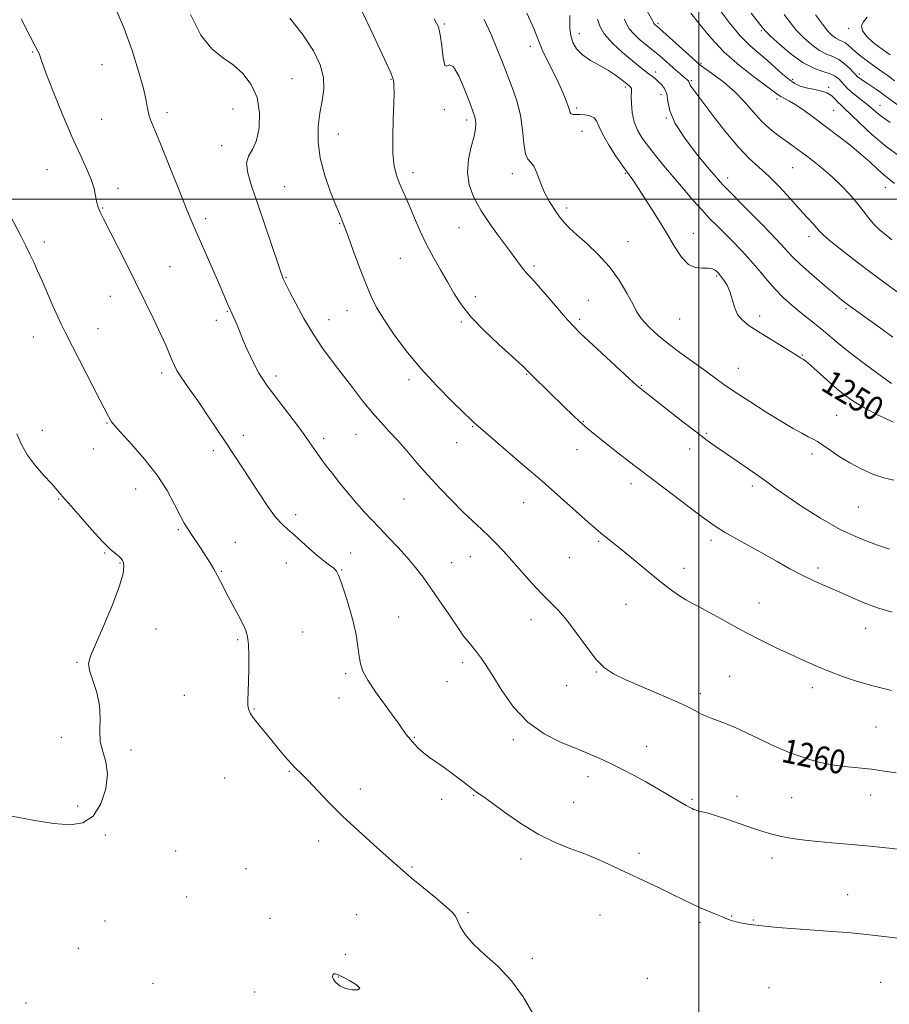
# Model space of a CAD drawing. Extents: x 2067300 to 2070200, y 317300 to 320200.
# Drawn here: x 2068273 to 2068564, y 319231 to 319560 of the extents above; entities that cross this region are included whole.
import ezdxf
from ezdxf.enums import TextEntityAlignment as Align

# ---------------------------------------------------------------- set-up
doc = ezdxf.new("R2010")
doc.units = 0
doc.header["$MEASUREMENT"] = 0
for name, color, linetype, lineweight in [('32000', 7, 'Continuous', 0), ('DTM SPOT ELEVATION', 2, 'Continuous', 13), ('INDEX CONTOUR', 41, 'Continuous', 13), ('INDEX CONTOUR LABEL', 244, 'Continuous', 0), ('INTERMEDIATE CONTOUR', 44, 'Continuous', 0), ('INTERMEDIATE CONTOUR DEPRESSION', 44, 'Continuous', 0)]:
    doc.layers.add(name, color=color, linetype=linetype, lineweight=lineweight)
doc.styles.add('Style-ITALICS', font='ITALICS.shx')

msp = doc.modelspace()

# ---------------------------------------------------------------- linework, layer by layer
at = {"layer": '32000', "flags": 128}
for points in [[(2068500, 320000), (2068500, 317500)], [(2070000, 319500), (2067500, 319500)]]:
    msp.add_lwpolyline(points, dxfattribs=at)
at = {"layer": 'DTM SPOT ELEVATION'}
for p in [(2068414.74, 319558.66, 1253.83), (2068486.31, 319558.85, 1241.7), (2068459.92, 319555.38, 1247.3), (2068520.85, 319556.39, 1236.2), (2068550.14, 319557.16, 1230.4), (2068276.94, 319549.21, 1264.1), (2068443.5, 319551.11, 1250.58), (2068500.68, 319545.43, 1241.8), (2068300.19, 319544.97, 1263.1), (2068485.49, 319542.56, 1245.5), (2068553.67, 319541.87, 1233.6), (2068363.8, 319540.27, 1259.1), (2068396.89, 319540.13, 1256.1), (2068497.44, 319539.64, 1243.8), (2068531.37, 319540.05, 1237.6), (2068475.33, 319537.53, 1248.3), (2068543.37, 319537.37, 1237.8), (2068487.24, 319534.95, 1246.8), (2068526.1, 319533.53, 1240.4), (2068321.92, 319529, 1261.5), (2068343.99, 319530.18, 1260.9), (2068414.79, 319529.91, 1254.1), (2068459.08, 319530.47, 1249.7), (2068545.13, 319529.75, 1239), (2068560.64, 319531.44, 1235.2), (2068300.01, 319526.74, 1263.2), (2068422.23, 319526.47, 1254.4), (2068489.11, 319527.11, 1246), (2068460.89, 319522.73, 1250.9), (2068379.22, 319521.84, 1257.2), (2068340.24, 319517.9, 1260.4), (2068281.74, 319509.86, 1264.8), (2068531.41, 319510.54, 1243), (2068404.3, 319508.83, 1255.5), (2068437.55, 319508.5, 1252.5), (2068475.39, 319508.71, 1250.1), (2068509.57, 319507.04, 1245.5), (2068305.5, 319503.59, 1263.6), (2068361.28, 319504.17, 1259.1), (2068562.42, 319503.93, 1240.7), (2068300.36, 319497.01, 1263.9), (2068455.75, 319497.03, 1251.6), (2068334.82, 319493.45, 1261.6), (2068379.67, 319491.89, 1258.1), (2068419.69, 319490.48, 1254.8), (2068498.11, 319488.57, 1249.3), (2068536.77, 319487.49, 1244.5), (2068280.84, 319485.68, 1265.6), (2068476.23, 319485.84, 1251.2), (2068399.97, 319480.25, 1256.9), (2068322.89, 319477.41, 1263.1), (2068444.79, 319477.66, 1253.7), (2068361.74, 319473.82, 1259.9), (2068505.93, 319474.28, 1250.2), (2068302.93, 319467.51, 1264.7), (2068425.1, 319467.45, 1255.5), (2068462.94, 319466.22, 1253.2), (2068549.18, 319463.44, 1246.2), (2068342.13, 319462.45, 1262.1), (2068376.18, 319459.73, 1259.3), (2068382.16, 319462.7, 1258.7), (2068460.04, 319459.79, 1253.7), (2068493.55, 319459.96, 1250.9), (2068520.29, 319460.92, 1249.6), (2068298.81, 319456.65, 1265.3), (2068338.39, 319459.48, 1262.4), (2068420.44, 319458.93, 1256.2), (2068277.17, 319453.86, 1266.7), (2068534.61, 319447.91, 1249.9), (2068513.12, 319443.41, 1251.2), (2068320.14, 319441.89, 1264.4), (2068358.36, 319440.9, 1261.6), (2068442.26, 319441.38, 1256.1), (2068402.89, 319439.69, 1258.4), (2068480.74, 319437.75, 1253.9), (2068546.14, 319427.71, 1251.1), (2068301.87, 319425.13, 1266.1), (2068424.28, 319423.97, 1258.1), (2068461.28, 319425.73, 1255.9), (2068280.16, 319422.73, 1267.5), (2068347.48, 319421.07, 1263.5), (2068374.38, 319419.99, 1261.6), (2068385.18, 319421.36, 1260.8), (2068502.48, 319421.73, 1253.8), (2068418.83, 319418.52, 1258.8), (2068297.22, 319416.4, 1266.7), (2068337.47, 319415.88, 1264.4), (2068459.21, 319416.21, 1256.7), (2068496.9, 319416.43, 1254.6), (2068537.86, 319414.78, 1252.4), (2068477.23, 319404.88, 1256.5), (2068517.88, 319404.07, 1254.4), (2068311.46, 319403.03, 1266.8), (2068285.63, 319399.71, 1268.1), (2068401.27, 319399.76, 1260.9), (2068441.31, 319398.46, 1258.8), (2068553.32, 319397.01, 1252.8), (2068364.94, 319394.5, 1263.5), (2068325.73, 319389.46, 1266.2), (2068344.74, 319385.2, 1265.2), (2068466.39, 319385.61, 1258.2), (2068504.01, 319385.85, 1256.4), (2068301.03, 319381.7, 1268.1), (2068383.38, 319381.64, 1263.1), (2068306.22, 319378.27, 1268.1), (2068361.91, 319378.31, 1264.9), (2068417.22, 319378.46, 1261.2), (2068423.46, 319380.43, 1260.7), (2068456.64, 319380.12, 1258.9), (2068340.14, 319375.55, 1265.9), (2068380.44, 319376.01, 1263.9), (2068495, 319376.49, 1257.4), (2068539.86, 319376.66, 1255.6), (2068475.59, 319364.45, 1258.9), (2068520.07, 319364.93, 1257.2), (2068399.5, 319360.28, 1263.1), (2068443.72, 319359.33, 1260.6), (2068318.24, 319356.2, 1267.5), (2068367.35, 319355.25, 1265.1), (2068555.83, 319356.44, 1256.7), (2068345.54, 319352.69, 1266.2), (2068291.76, 319345.04, 1268.1), (2068420.91, 319344.96, 1262.4), (2068381.77, 319341.32, 1264.3), (2068465.66, 319341.8, 1260.1), (2068415.62, 319338.59, 1262.5), (2068510.27, 319340.41, 1259.1), (2068455.7, 319337.25, 1260.8), (2068500.44, 319334.59, 1259.6), (2068537.94, 319336.56, 1258.5), (2068327.77, 319334.05, 1266.9), (2068379.46, 319333.14, 1264.6), (2068351.03, 319329.49, 1265.9), (2068559.2, 319323.43, 1258.9), (2068286.57, 319319.94, 1268.1), (2068404.74, 319320.05, 1263.9), (2068437.88, 319319.24, 1262.3), (2068309.85, 319315.78, 1267.9), (2068482.5, 319316.98, 1261.3), (2068362.89, 319308.64, 1266.1), (2068341.18, 319306.41, 1266.9), (2068462.84, 319306.81, 1262.5), (2068386.64, 319302.73, 1265.6), (2068413.82, 319299.27, 1264.3), (2068424.53, 319300.57, 1264.1), (2068458, 319298.3, 1263.1), (2068497.66, 319299.31, 1261.8), (2068512.74, 319300.29, 1261.3), (2068530.99, 319299.83, 1260.9), (2068557.48, 319300.74, 1260.7), (2068292.02, 319296.98, 1268.2), (2068301.3, 319287.28, 1267.9), (2068372.64, 319285.36, 1266.4), (2068324.77, 319282.02, 1267.5), (2068440.46, 319279.28, 1264.5), (2068479.88, 319281.16, 1263.5), (2068524.49, 319279.64, 1262.6), (2068348.4, 319276.01, 1267.3), (2068403.92, 319276.66, 1265.9), (2068328.46, 319266.57, 1267.1), (2068549.82, 319267.36, 1263.3), (2068356.45, 319259.42, 1267.2), (2068385.46, 319260.62, 1266.7), (2068422.7, 319261.39, 1265.9), (2068466.82, 319260.51, 1265.1), (2068510.95, 319260.23, 1263.9), (2068518.16, 319258.93, 1263.9), (2068301.16, 319258.52, 1267.5), (2068500.39, 319258.12, 1264.3), (2068292.25, 319249.43, 1267.2), (2068381.59, 319247.38, 1266.9), (2068444.21, 319246.02, 1265.9), (2068379.24, 319239.77, 1265.9), (2068482.7, 319239.43, 1265.2), (2068317.21, 319237.76, 1266.9), (2068523.48, 319236.24, 1265.1), (2068560.82, 319238.09, 1264.9), (2068351.25, 319234.81, 1267.1), (2068274.71, 319231.12, 1266.4)]:
    msp.add_point(p, dxfattribs=at)
at = {"layer": 'INDEX CONTOUR'}
for points in [[(2068565.949, 319308.066, 1260), (2068562.041, 319308.723, 1260), (2068557.759, 319309.322, 1260), (2068553.239, 319309.802, 1260), (2068548.708, 319310.258, 1260), (2068544.414, 319310.828, 1260), (2068540.543, 319311.616, 1260), (2068537.032, 319312.585, 1260), (2068533.752, 319313.666, 1260), (2068530.565, 319314.818, 1260), (2068527.3, 319316.122, 1260), (2068523.773, 319317.687, 1260), (2068519.888, 319319.557, 1260), (2068515.9, 319321.514, 1260), (2068512.149, 319323.273, 1260), (2068508.917, 319324.618, 1260), (2068506.24, 319325.609, 1260), (2068504.092, 319326.375, 1260), (2068502.424, 319327.032, 1260), (2068501.08, 319327.648, 1260), (2068499.882, 319328.278, 1260), (2068498.558, 319329.01, 1260), (2068496.473, 319330.071, 1260), (2068492.904, 319331.72, 1260), (2068487.477, 319334.088, 1260), (2068481.224, 319336.776, 1260), (2068475.528, 319339.261, 1260), (2068471.403, 319341.23, 1260), (2068468.372, 319343.234, 1260), (2068465.589, 319346.042, 1260), (2068462.411, 319350.128, 1260), (2068459.013, 319354.819, 1260), (2068455.773, 319359.151, 1260), (2068452.945, 319362.442, 1260), (2068450.282, 319365.151, 1260), (2068447.409, 319368.02, 1260), (2068444.084, 319371.573, 1260), (2068440.579, 319375.473, 1260), (2068437.295, 319379.163, 1260), (2068434.518, 319382.228, 1260), (2068432.083, 319384.807, 1260), (2068429.71, 319387.177, 1260), (2068427.15, 319389.604, 1260), (2068424.272, 319392.297, 1260), (2068420.975, 319395.454, 1260), (2068417.221, 319399.197, 1260), (2068413.225, 319403.346, 1260), (2068409.264, 319407.649, 1260), (2068405.564, 319411.864, 1260), (2068402.171, 319415.821, 1260), (2068399.073, 319419.361, 1260), (2068396.23, 319422.427, 1260), (2068393.463, 319425.374, 1260), (2068390.559, 319428.655, 1260), (2068387.367, 319432.592, 1260), (2068383.982, 319436.976, 1260), (2068377.228, 319445.81, 1260), (2068373.991, 319450.209, 1260), (2068370.825, 319454.951, 1260), (2068367.758, 319460.141, 1260), (2068365.036, 319465.144, 1260), (2068362.962, 319469.138, 1260), (2068361.731, 319471.545, 1260), (2068361.132, 319472.741, 1260), (2068360.849, 319473.345, 1260), (2068360.57, 319474.019, 1260), (2068360.006, 319475.588, 1260), (2068358.871, 319478.919, 1260), (2068354.673, 319491.42, 1260), (2068352.315, 319498.316, 1260), (2068350.308, 319504.113, 1260), (2068348.956, 319508.659, 1260), (2068348.541, 319512.031, 1260), (2068349.199, 319514.445, 1260), (2068350.499, 319516.666, 1260), (2068351.858, 319519.6, 1260), (2068352.757, 319523.865, 1260), (2068352.907, 319528.936, 1260), (2068352.075, 319534.001, 1260), (2068350.127, 319538.394, 1260), (2068347.32, 319542.02, 1260), (2068344.011, 319544.927, 1260), (2068340.505, 319547.352, 1260), (2068336.911, 319550.282, 1260), (2068333.288, 319554.895, 1260), (2068329.749, 319561.824, 1260)], [(2068565.131, 319425.366, 1250), (2068560.019, 319427.807, 1250), (2068555.398, 319430.19, 1250), (2068551.811, 319432.29, 1250), (2068548.895, 319434.333, 1250), (2068546.061, 319436.655, 1250), (2068542.911, 319439.441, 1250), (2068537.308, 319444.537, 1250), (2068535.803, 319445.849, 1250), (2068535.034, 319446.434, 1250), (2068534.021, 319446.991, 1250), (2068532.919, 319447.636, 1250), (2068530.844, 319448.897, 1250), (2068523.635, 319453.357, 1250), (2068519.835, 319455.726, 1250), (2068516.781, 319457.693, 1250), (2068514.508, 319459.487, 1250), (2068512.911, 319461.478, 1250), (2068511.851, 319463.918, 1250), (2068511.08, 319466.579, 1250), (2068510.324, 319469.112, 1250), (2068509.382, 319471.229, 1250), (2068508.37, 319472.88, 1250), (2068507.475, 319474.079, 1250), (2068506.834, 319474.862, 1250), (2068506.363, 319475.381, 1250), (2068505.924, 319475.816, 1250), (2068505.368, 319476.29, 1250), (2068504.512, 319476.711, 1250), (2068503.161, 319476.925, 1250), (2068501.207, 319476.911, 1250), (2068498.869, 319477.139, 1250), (2068496.45, 319478.205, 1250), (2068494.157, 319480.572, 1250), (2068491.799, 319484.158, 1250), (2068489.09, 319488.75, 1250), (2068485.883, 319494.028, 1250), (2068482.594, 319499.254, 1250), (2068479.782, 319503.582, 1250), (2068477.811, 319506.478, 1250), (2068474.534, 319511.06, 1250), (2068472.213, 319514.453, 1250), (2068469.714, 319518.316, 1250), (2068467.651, 319521.858, 1250), (2068466.441, 319524.456, 1250), (2068465.704, 319526.172, 1250), (2068464.86, 319527.247, 1250), (2068463.487, 319527.894, 1250), (2068461.791, 319528.231, 1250), (2068460.132, 319528.352, 1250), (2068458.807, 319528.357, 1250), (2068457.849, 319528.373, 1250), (2068457.226, 319528.536, 1250), (2068456.874, 319528.972, 1250), (2068456.616, 319529.787, 1250), (2068456.242, 319531.081, 1250), (2068455.57, 319532.945, 1250), (2068454.519, 319535.457, 1250), (2068453.034, 319538.684, 1250), (2068451.142, 319542.564, 1250), (2068449.202, 319546.501, 1250), (2068447.653, 319549.769, 1250), (2068446.749, 319551.967, 1250), (2068445.989, 319554.015, 1250), (2068444.684, 319557.157, 1250), (2068442.376, 319562.186, 1250)], [(2068565.471, 319505.226, 1240), (2068561.859, 319508.128, 1240), (2068559.755, 319510.035, 1240), (2068557.255, 319512.372, 1240), (2068554.183, 319515.104, 1240), (2068550.457, 319518.167, 1240), (2068546.362, 319521.363, 1240), (2068542.273, 319524.467, 1240), (2068538.516, 319527.272, 1240), (2068535.217, 319529.66, 1240), (2068532.45, 319531.535, 1240), (2068530.267, 319532.845, 1240), (2068528.619, 319533.719, 1240), (2068527.425, 319534.334, 1240), (2068526.499, 319534.913, 1240), (2068518.653, 319540.726, 1240), (2068513.582, 319544.696, 1240), (2068508.442, 319549.237, 1240), (2068503.986, 319553.962, 1240), (2068500.279, 319558.449, 1240), (2068497.221, 319562.272, 1240)], [(2068564.028, 319548.24, 1230), (2068560.582, 319550.739, 1230), (2068558.346, 319552.461, 1230), (2068556.152, 319554.424, 1230), (2068554.684, 319556.335, 1230), (2068554.412, 319557.951, 1230), (2068554.966, 319559.233, 1230), (2068556.334, 319560.866, 1230)]]:
    msp.add_polyline3d(points, dxfattribs=at)
at = {"layer": 'INTERMEDIATE CONTOUR'}
for points in [[(2068571.312, 319282.072, 1262), (2068563.626, 319282.905, 1262), (2068556.028, 319283.674, 1262), (2068549.685, 319284.244, 1262), (2068544.444, 319284.68, 1262), (2068539.819, 319285.101, 1262), (2068535.432, 319285.603, 1262), (2068531.323, 319286.195, 1262), (2068527.637, 319286.864, 1262), (2068524.421, 319287.614, 1262), (2068521.326, 319288.511, 1262), (2068517.903, 319289.64, 1262), (2068509.681, 319292.47, 1262), (2068505.91, 319293.721, 1262), (2068503.038, 319294.587, 1262), (2068501.014, 319295.127, 1262), (2068499.658, 319295.46, 1262), (2068498.786, 319295.697, 1262), (2068498.192, 319295.904, 1262), (2068497.668, 319296.137, 1262), (2068496.974, 319296.482, 1262), (2068495.758, 319297.151, 1262), (2068493.636, 319298.383, 1262), (2068486.39, 319302.68, 1262), (2068482.211, 319305.092, 1262), (2068478.285, 319307.254, 1262), (2068474.614, 319309.171, 1262), (2068471.089, 319310.923, 1262), (2068467.562, 319312.597, 1262), (2068463.728, 319314.303, 1262), (2068459.239, 319316.157, 1262), (2068453.909, 319318.32, 1262), (2068448.189, 319321.144, 1262), (2068442.687, 319325.027, 1262), (2068437.918, 319330.126, 1262), (2068434.004, 319335.639, 1262), (2068430.975, 319340.521, 1262), (2068428.798, 319343.995, 1262), (2068427.198, 319346.355, 1262), (2068425.839, 319348.159, 1262), (2068424.464, 319349.858, 1262), (2068423.126, 319351.472, 1262), (2068421.95, 319352.917, 1262), (2068420.98, 319354.204, 1262), (2068419.908, 319355.758, 1262), (2068415.993, 319361.57, 1262), (2068413.171, 319365.705, 1262), (2068410.281, 319369.858, 1262), (2068407.627, 319373.534, 1262), (2068405.063, 319376.86, 1262), (2068402.328, 319380.117, 1262), (2068399.258, 319383.502, 1262), (2068396.058, 319386.877, 1262), (2068393.029, 319390.022, 1262), (2068390.371, 319392.809, 1262), (2068387.905, 319395.481, 1262), (2068385.351, 319398.377, 1262), (2068382.535, 319401.705, 1262), (2068379.695, 319405.161, 1262), (2068377.172, 319408.308, 1262), (2068375.214, 319410.828, 1262), (2068373.699, 319412.868, 1262), (2068372.412, 319414.689, 1262), (2068371.118, 319416.575, 1262), (2068369.5, 319418.894, 1262), (2068367.222, 319422.036, 1262), (2068364.117, 319426.185, 1262), (2068357.649, 319434.693, 1262), (2068355.473, 319437.592, 1262), (2068353.948, 319439.766, 1262), (2068352.674, 319441.847, 1262), (2068351.334, 319444.322, 1262), (2068349.95, 319447.111, 1262), (2068348.629, 319449.99, 1262), (2068347.455, 319452.762, 1262), (2068345.483, 319457.619, 1262), (2068344.623, 319459.6, 1262), (2068343.022, 319463.11, 1262), (2068342.197, 319464.995, 1262), (2068339.555, 319471.123, 1262), (2068332.696, 319486.803, 1262), (2068331.037, 319490.628, 1262), (2068329.721, 319493.731, 1262), (2068328.389, 319496.972, 1262), (2068326.767, 319500.991, 1262), (2068321.325, 319514.62, 1262), (2068319.753, 319518.526, 1262), (2068318.398, 319521.813, 1262), (2068317.294, 319524.41, 1262), (2068316.443, 319526.511, 1262), (2068315.84, 319528.38, 1262), (2068315.427, 319530.346, 1262), (2068314.928, 319533.006, 1262), (2068314.014, 319537.023, 1262), (2068312.433, 319542.813, 1262), (2068310.239, 319549.799, 1262), (2068307.56, 319557.157, 1262), (2068304.568, 319564.133, 1262)], [(2068564.653, 319361.817, 1256), (2068559.752, 319363.337, 1256), (2068554.966, 319365.14, 1256), (2068550.424, 319367.078, 1256), (2068546.173, 319368.97, 1256), (2068542.219, 319370.7, 1256), (2068538.406, 319372.395, 1256), (2068534.542, 319374.245, 1256), (2068530.463, 319376.395, 1256), (2068526.14, 319378.8, 1256), (2068521.573, 319381.374, 1256), (2068512.353, 319386.501, 1256), (2068508.582, 319388.647, 1256), (2068505.769, 319390.368, 1256), (2068503.174, 319392.162, 1256), (2068499.818, 319394.666, 1256), (2068484.993, 319405.921, 1256), (2068479.034, 319410.417, 1256), (2068476.327, 319412.498, 1256), (2068472.851, 319415.215, 1256), (2068463.474, 319422.625, 1256), (2068461.749, 319424.057, 1256), (2068459.966, 319425.662, 1256), (2068457.628, 319427.875, 1256), (2068454.838, 319430.571, 1256), (2068444.356, 319440.839, 1256), (2068441.977, 319443.24, 1256), (2068441.171, 319444.018, 1256), (2068439.65, 319445.426, 1256), (2068432.874, 319451.54, 1256), (2068428.148, 319455.984, 1256), (2068423.768, 319460.534, 1256), (2068420.468, 319464.684, 1256), (2068417.98, 319468.535, 1256), (2068415.782, 319472.347, 1256), (2068413.468, 319476.331, 1256), (2068411.077, 319480.51, 1256), (2068408.761, 319484.865, 1256), (2068406.648, 319489.322, 1256), (2068404.779, 319493.621, 1256), (2068403.167, 319497.45, 1256), (2068401.816, 319500.593, 1256), (2068400.669, 319503.219, 1256), (2068399.655, 319505.595, 1256), (2068398.734, 319508.034, 1256), (2068397.997, 319511.044, 1256), (2068397.564, 319515.185, 1256), (2068397.504, 319520.716, 1256), (2068397.672, 319526.721, 1256), (2068397.868, 319531.988, 1256), (2068397.937, 319535.595, 1256), (2068397.9, 319537.775, 1256), (2068397.824, 319539.056, 1256), (2068397.652, 319540.113, 1256), (2068396.848, 319542.233, 1256), (2068394.753, 319546.854, 1256), (2068391.034, 319554.731, 1256), (2068386.651, 319563.891, 1256)], [(2068564.558, 319486.438, 1242), (2068562.49, 319488.032, 1242), (2068560.457, 319489.763, 1242), (2068558.54, 319491.667, 1242), (2068556.773, 319493.778, 1242), (2068554.984, 319496.118, 1242), (2068552.953, 319498.707, 1242), (2068550.514, 319501.534, 1242), (2068547.72, 319504.477, 1242), (2068544.676, 319507.385, 1242), (2068541.506, 319510.119, 1242), (2068538.409, 319512.594, 1242), (2068535.603, 319514.736, 1242), (2068533.224, 319516.521, 1242), (2068531.073, 319518.102, 1242), (2068526.404, 319521.45, 1242), (2068523.721, 319523.549, 1242), (2068520.94, 319526.111, 1242), (2068518.13, 319529.195, 1242), (2068515.186, 319532.574, 1242), (2068511.954, 319535.949, 1242), (2068508.405, 319539.036, 1242), (2068504.998, 319541.622, 1242), (2068500.69, 319544.669, 1242), (2068499.449, 319545.671, 1242), (2068497.673, 319547.252, 1242), (2068486.748, 319557.081, 1242), (2068485.245, 319558.387, 1242), (2068485.053, 319558.601, 1242), (2068484.932, 319558.806, 1242), (2068484.771, 319559.143, 1242), (2068484.425, 319559.785, 1242), (2068482.618, 319562.877, 1242)], [(2068568.046, 319513.772, 1238), (2068562.633, 319517.667, 1238), (2068557.817, 319521.688, 1238), (2068553.849, 319525.409, 1238), (2068550.851, 319528.368, 1238), (2068548.86, 319530.268, 1238), (2068547.578, 319531.441, 1238), (2068546.62, 319532.379, 1238), (2068545.636, 319533.458, 1238), (2068544.414, 319534.593, 1238), (2068542.778, 319535.584, 1238), (2068540.636, 319536.289, 1238), (2068538.238, 319536.802, 1238), (2068535.914, 319537.275, 1238), (2068533.903, 319537.861, 1238), (2068532.061, 319538.724, 1238), (2068530.145, 319540.029, 1238), (2068527.964, 319541.872, 1238), (2068525.528, 319544.076, 1238), (2068522.897, 319546.393, 1238), (2068520.106, 319548.693, 1238), (2068517.088, 319551.311, 1238), (2068513.753, 319554.699, 1238), (2068510.084, 319559.108, 1238), (2068506.37, 319564.005, 1238)], [(2068563.971, 319525.651, 1236), (2068561.708, 319527.204, 1236), (2068559.938, 319528.595, 1236), (2068558.383, 319529.947, 1236), (2068556.712, 319531.376, 1236), (2068554.712, 319532.955, 1236), (2068552.617, 319534.567, 1236), (2068550.776, 319536.053, 1236), (2068549.441, 319537.295, 1236), (2068548.481, 319538.348, 1236), (2068547.671, 319539.31, 1236), (2068546.787, 319540.256, 1236), (2068545.604, 319541.162, 1236), (2068543.899, 319541.981, 1236), (2068541.501, 319542.747, 1236), (2068538.451, 319543.827, 1236), (2068534.84, 319545.668, 1236), (2068530.855, 319548.505, 1236), (2068527.05, 319551.706, 1236), (2068524.074, 319554.425, 1236), (2068522.353, 319556.07, 1236), (2068521.439, 319557.058, 1236), (2068520.665, 319558.061, 1236), (2068517.483, 319562.277, 1236)], [(2068566.86, 319531.271, 1234), (2068562.352, 319534.581, 1234), (2068560.98, 319535.562, 1234), (2068559.373, 319536.656, 1234), (2068556.046, 319538.874, 1234), (2068554.821, 319539.71, 1234), (2068553.953, 319540.326, 1234), (2068553.375, 319540.765, 1234), (2068552.987, 319541.102, 1234), (2068552.546, 319541.555, 1234), (2068551.773, 319542.378, 1234), (2068550.469, 319543.718, 1234), (2068548.748, 319545.289, 1234), (2068546.804, 319546.696, 1234), (2068544.787, 319547.685, 1234), (2068542.65, 319548.562, 1234), (2068540.304, 319549.772, 1234), (2068537.717, 319551.635, 1234), (2068535.092, 319553.969, 1234), (2068532.693, 319556.465, 1234), (2068530.646, 319558.956, 1234), (2068528.527, 319561.835, 1234)], [(2068565.487, 319539.648, 1232), (2068563.293, 319541.29, 1232), (2068561.21, 319542.768, 1232), (2068557.291, 319545.478, 1232), (2068555.463, 319546.811, 1232), (2068553.764, 319548.128, 1232), (2068552.244, 319549.399, 1232), (2068549.791, 319551.612, 1232), (2068548.763, 319552.4, 1232), (2068547.792, 319552.917, 1232), (2068546.815, 319553.335, 1232), (2068545.769, 319553.877, 1232), (2068544.579, 319554.766, 1232), (2068543.134, 319556.232, 1232), (2068541.313, 319558.505, 1232), (2068539.048, 319561.698, 1232)], [(2068566.596, 319252.772, 1264), (2068560.948, 319253.523, 1264), (2068555.222, 319254.201, 1264), (2068549.752, 319254.691, 1264), (2068544.325, 319255.063, 1264), (2068538.59, 319255.437, 1264), (2068532.382, 319255.901, 1264), (2068526.267, 319256.423, 1264), (2068520.997, 319256.941, 1264), (2068517.128, 319257.409, 1264), (2068514.43, 319257.844, 1264), (2068512.482, 319258.278, 1264), (2068510.882, 319258.747, 1264), (2068509.331, 319259.307, 1264), (2068507.548, 319260.017, 1264), (2068505.341, 319260.918, 1264), (2068502.827, 319261.971, 1264), (2068500.211, 319263.119, 1264), (2068497.593, 319264.338, 1264), (2068491.109, 319267.468, 1264), (2068486.613, 319269.61, 1264), (2068471.332, 319276.824, 1264), (2068466.528, 319279.001, 1264), (2068461.733, 319280.993, 1264), (2068456.795, 319282.857, 1264), (2068451.619, 319284.938, 1264), (2068446.124, 319287.655, 1264), (2068440.364, 319291.218, 1264), (2068434.939, 319295.003, 1264), (2068430.584, 319298.175, 1264), (2068427.761, 319300.168, 1264), (2068425.844, 319301.473, 1264), (2068423.933, 319302.847, 1264), (2068421.348, 319304.85, 1264), (2068418.28, 319307.25, 1264), (2068415.137, 319309.617, 1264), (2068412.269, 319311.617, 1264), (2068409.782, 319313.296, 1264), (2068407.725, 319314.793, 1264), (2068406.115, 319316.22, 1264), (2068404.852, 319317.573, 1264), (2068402.003, 319320.977, 1264), (2068401.198, 319322.013, 1264), (2068400.38, 319323.171, 1264), (2068399.244, 319324.817, 1264), (2068397.422, 319327.376, 1264), (2068394.733, 319331.065, 1264), (2068391.728, 319335.265, 1264), (2068389.141, 319339.148, 1264), (2068387.521, 319342.13, 1264), (2068386.672, 319344.599, 1264), (2068386.209, 319347.187, 1264), (2068385.787, 319350.406, 1264), (2068385.2, 319354.285, 1264), (2068384.28, 319358.734, 1264), (2068382.946, 319363.562, 1264), (2068381.459, 319368.179, 1264), (2068380.169, 319371.896, 1264), (2068379.306, 319374.238, 1264), (2068378.616, 319375.586, 1264), (2068377.725, 319376.536, 1264), (2068376.333, 319377.604, 1264), (2068374.453, 319378.988, 1264), (2068372.171, 319380.81, 1264), (2068369.599, 319383.101, 1264), (2068366.963, 319385.553, 1264), (2068364.513, 319387.769, 1264), (2068362.405, 319389.524, 1264), (2068360.422, 319391.285, 1264), (2068358.255, 319393.692, 1264), (2068355.682, 319397.19, 1264), (2068352.835, 319401.44, 1264), (2068347.158, 319410.192, 1264), (2068344.423, 319414.363, 1264), (2068341.608, 319418.628, 1264), (2068338.636, 319423.101, 1264), (2068335.634, 319427.573, 1264), (2068332.781, 319431.746, 1264), (2068330.236, 319435.377, 1264), (2068328.09, 319438.409, 1264), (2068326.414, 319440.84, 1264), (2068325.232, 319442.722, 1264), (2068324.373, 319444.34, 1264), (2068323.624, 319446.033, 1264), (2068322.766, 319448.135, 1264), (2068321.593, 319450.945, 1264), (2068319.9, 319454.754, 1264), (2068317.546, 319459.748, 1264), (2068314.648, 319465.694, 1264), (2068311.386, 319472.251, 1264), (2068307.979, 319479.009, 1264), (2068300.665, 319493.411, 1264), (2068299.787, 319495.177, 1264), (2068299.303, 319496.189, 1264), (2068298.933, 319497.028, 1264), (2068298.612, 319497.988, 1264), (2068298.326, 319499.296, 1264), (2068298.027, 319501.139, 1264), (2068297.522, 319503.563, 1264), (2068296.581, 319506.576, 1264), (2068295.02, 319510.25, 1264), (2068292.843, 319514.906, 1264), (2068290.098, 319520.931, 1264), (2068286.924, 319528.388, 1264), (2068283.815, 319536.039, 1264), (2068281.359, 319542.323, 1264), (2068279.967, 319546.103, 1264), (2068279.077, 319548.766, 1264), (2068278.684, 319549.577, 1264), (2068277.782, 319551.248, 1264), (2068275.989, 319554.655, 1264), (2068273.078, 319560.298, 1264)], [(2068564.455, 319335.643, 1258), (2068558.593, 319337.109, 1258), (2068553.098, 319338.702, 1258), (2068548.06, 319340.385, 1258), (2068543.421, 319342.122, 1258), (2068539.093, 319343.902, 1258), (2068534.871, 319345.763, 1258), (2068530.52, 319347.762, 1258), (2068525.861, 319349.948, 1258), (2068520.943, 319352.338, 1258), (2068515.872, 319354.942, 1258), (2068510.811, 319357.707, 1258), (2068506.147, 319360.331, 1258), (2068502.331, 319362.449, 1258), (2068499.63, 319363.837, 1258), (2068497.594, 319364.841, 1258), (2068495.593, 319365.947, 1258), (2068493.11, 319367.56, 1258), (2068490.066, 319369.752, 1258), (2068486.495, 319372.515, 1258), (2068482.5, 319375.765, 1258), (2068474.846, 319382.145, 1258), (2068471.992, 319384.478, 1258), (2068469.853, 319386.182, 1258), (2068468.273, 319387.421, 1258), (2068467.008, 319388.431, 1258), (2068465.455, 319389.746, 1258), (2068462.921, 319391.976, 1258), (2068453.604, 319400.261, 1258), (2068447.454, 319405.666, 1258), (2068440.934, 319411.314, 1258), (2068425.261, 319424.765, 1258), (2068424.732, 319425.242, 1258), (2068423.614, 319426.294, 1258), (2068421.262, 319428.545, 1258), (2068417.274, 319432.42, 1258), (2068412.212, 319437.55, 1258), (2068406.88, 319443.368, 1258), (2068401.975, 319449.328, 1258), (2068397.774, 319454.977, 1258), (2068394.447, 319459.882, 1258), (2068392.055, 319463.832, 1258), (2068390.214, 319467.5, 1258), (2068388.431, 319471.777, 1258), (2068386.36, 319477.202, 1258), (2068384.257, 319482.895, 1258), (2068382.525, 319487.624, 1258), (2068381.457, 319490.491, 1258), (2068380.896, 319491.931, 1258), (2068379.607, 319495.147, 1258), (2068378.461, 319497.97, 1258), (2068376.681, 319502.402, 1258), (2068374.72, 319507.911, 1258), (2068373.169, 319513.736, 1258), (2068372.478, 319519.242, 1258), (2068372.535, 319524.283, 1258), (2068373.085, 319528.836, 1258), (2068373.842, 319532.932, 1258), (2068374.397, 319536.8, 1258), (2068374.311, 319540.722, 1258), (2068373.206, 319544.951, 1258), (2068370.963, 319549.627, 1258), (2068367.523, 319554.859, 1258), (2068362.991, 319560.599, 1258)], [(2068563.803, 319382.947, 1254), (2068559.399, 319384.39, 1254), (2068553.7, 319386.577, 1254), (2068547.253, 319389.561, 1254), (2068540.624, 319393.275, 1254), (2068534.454, 319397.181, 1254), (2068529.398, 319400.62, 1254), (2068525.848, 319403.143, 1254), (2068523.132, 319405.13, 1254), (2068520.31, 319407.166, 1254), (2068516.705, 319409.674, 1254), (2068508.902, 319414.998, 1254), (2068505.748, 319417.174, 1254), (2068502.741, 319419.334, 1254), (2068499.167, 319422.028, 1254), (2068494.601, 319425.575, 1254), (2068483.013, 319434.674, 1254), (2068480.874, 319436.299, 1254), (2068480.289, 319436.759, 1254), (2068479.132, 319437.777, 1254), (2068476.647, 319440.038, 1254), (2068467.461, 319448.481, 1254), (2068463.07, 319452.537, 1254), (2068460.192, 319455.236, 1254), (2068458.18, 319457.267, 1254), (2068455.992, 319459.704, 1254), (2068449.367, 319467.363, 1254), (2068446.203, 319470.991, 1254), (2068443.994, 319473.452, 1254), (2068442.531, 319475.052, 1254), (2068441.409, 319476.352, 1254), (2068440.239, 319477.872, 1254), (2068438.71, 319479.952, 1254), (2068436.531, 319482.889, 1254), (2068433.555, 319486.844, 1254), (2068430.213, 319491.433, 1254), (2068427.08, 319496.135, 1254), (2068424.651, 319500.552, 1254), (2068423.097, 319504.774, 1254), (2068422.51, 319509.016, 1254), (2068422.876, 319513.382, 1254), (2068423.776, 319517.537, 1254), (2068424.685, 319521.037, 1254), (2068425.192, 319523.561, 1254), (2068425.327, 319525.282, 1254), (2068425.23, 319526.496, 1254), (2068424.982, 319527.574, 1254), (2068424.43, 319529.169, 1254), (2068423.361, 319532.013, 1254), (2068421.671, 319536.421, 1254), (2068419.688, 319541.091, 1254), (2068417.855, 319544.308, 1254), (2068416.506, 319544.973, 1254), (2068415.579, 319544.461, 1254), (2068414.911, 319544.761, 1254), (2068414.356, 319547.289, 1254), (2068413.865, 319551.173, 1254), (2068413.401, 319554.967, 1254), (2068412.794, 319557.705, 1254), (2068411.299, 319560.356, 1254)], [(2068565.233, 319406.057, 1252), (2068561.872, 319406.835, 1252), (2068558.173, 319408.081, 1252), (2068554.278, 319409.763, 1252), (2068550.457, 319411.766, 1252), (2068546.956, 319413.946, 1252), (2068543.924, 319416.041, 1252), (2068541.485, 319417.762, 1252), (2068539.676, 319418.922, 1252), (2068538.172, 319419.747, 1252), (2068536.564, 319420.567, 1252), (2068534.46, 319421.69, 1252), (2068531.566, 319423.331, 1252), (2068527.607, 319425.686, 1252), (2068522.513, 319428.819, 1252), (2068517.025, 319432.286, 1252), (2068512.087, 319435.502, 1252), (2068508.352, 319438.069, 1252), (2068502.134, 319442.581, 1252), (2068498.261, 319445.333, 1252), (2068493.999, 319448.388, 1252), (2068489.886, 319451.482, 1252), (2068486.38, 319454.379, 1252), (2068483.592, 319456.941, 1252), (2068481.551, 319459.057, 1252), (2068480.199, 319460.74, 1252), (2068479.123, 319462.494, 1252), (2068477.824, 319464.95, 1252), (2068475.89, 319468.535, 1252), (2068473.274, 319472.87, 1252), (2068470.019, 319477.375, 1252), (2068466.252, 319481.542, 1252), (2068462.438, 319485.165, 1252), (2068459.128, 319488.107, 1252), (2068456.708, 319490.333, 1252), (2068454.912, 319492.193, 1252), (2068453.309, 319494.136, 1252), (2068451.576, 319496.518, 1252), (2068449.806, 319499.328, 1252), (2068448.192, 319502.466, 1252), (2068446.875, 319505.764, 1252), (2068445.771, 319508.793, 1252), (2068444.738, 319511.056, 1252), (2068443.682, 319512.315, 1252), (2068442.694, 319513.348, 1252), (2068441.912, 319515.192, 1252), (2068441.4, 319518.59, 1252), (2068440.93, 319523.121, 1252), (2068440.196, 319528.071, 1252), (2068438.981, 319532.855, 1252), (2068437.419, 319537.407, 1252), (2068434.061, 319546.079, 1252), (2068432.336, 319550.438, 1252), (2068430.409, 319555.043, 1252), (2068428.051, 319560.078, 1252)], [(2068564.455, 319438.363, 1248), (2068559.977, 319441.555, 1248), (2068554.888, 319445.325, 1248), (2068550.208, 319448.918, 1248), (2068546.694, 319451.762, 1248), (2068541.719, 319455.993, 1248), (2068539.245, 319457.996, 1248), (2068533.849, 319462.261, 1248), (2068531.071, 319464.553, 1248), (2068528.307, 319467.025, 1248), (2068525.593, 319469.751, 1248), (2068522.941, 319472.778, 1248), (2068520.253, 319476.028, 1248), (2068517.404, 319479.397, 1248), (2068514.335, 319482.766, 1248), (2068511.245, 319485.958, 1248), (2068508.4, 319488.788, 1248), (2068505.959, 319491.176, 1248), (2068503.658, 319493.485, 1248), (2068501.125, 319496.186, 1248), (2068498.098, 319499.608, 1248), (2068494.761, 319503.501, 1248), (2068491.404, 319507.469, 1248), (2068488.28, 319511.183, 1248), (2068485.477, 319514.573, 1248), (2068483.042, 319517.635, 1248), (2068481.021, 319520.405, 1248), (2068479.439, 319523.089, 1248), (2068478.319, 319525.932, 1248), (2068477.659, 319529.056, 1248), (2068477.361, 319532.083, 1248), (2068477.302, 319534.503, 1248), (2068477.362, 319535.959, 1248), (2068477.431, 319536.682, 1248), (2068477.399, 319537.049, 1248), (2068477.192, 319537.372, 1248), (2068476.873, 319537.688, 1248), (2068475.807, 319538.547, 1248), (2068473.861, 319540.162, 1248), (2068472.095, 319541.489, 1248), (2068469.722, 319543.026, 1248), (2068466.786, 319544.677, 1248), (2068463.7, 319546.432, 1248), (2068460.97, 319548.302, 1248), (2068458.996, 319550.298, 1248), (2068457.74, 319552.435, 1248), (2068457.057, 319554.729, 1248), (2068456.792, 319557.149, 1248), (2068456.753, 319559.468, 1248), (2068456.739, 319561.413, 1248)], [(2068564.866, 319453.831, 1246), (2068559.829, 319457.491, 1246), (2068549.997, 319464.506, 1246), (2068549.124, 319465.174, 1246), (2068547.783, 319466.264, 1246), (2068545.453, 319468.213, 1246), (2068541.86, 319471.258, 1246), (2068537.723, 319474.831, 1246), (2068534.011, 319478.164, 1246), (2068531.352, 319480.767, 1246), (2068525.953, 319486.547, 1246), (2068521.477, 319491.164, 1246), (2068516.479, 319496.221, 1246), (2068508.496, 319504.221, 1246), (2068507.881, 319504.869, 1246), (2068507.183, 319505.664, 1246), (2068505.866, 319507.214, 1246), (2068503.432, 319510.101, 1246), (2068499.664, 319514.638, 1246), (2068495.471, 319520.054, 1246), (2068492.041, 319525.31, 1246), (2068490.234, 319529.572, 1246), (2068489.556, 319532.824, 1246), (2068489.186, 319535.258, 1246), (2068488.473, 319537.057, 1246), (2068487.465, 319538.385, 1246), (2068486.381, 319539.399, 1246), (2068485.386, 319540.248, 1246), (2068484.413, 319541.041, 1246), (2068483.337, 319541.873, 1246), (2068482.016, 319542.873, 1246), (2068480.226, 319544.26, 1246), (2068477.725, 319546.281, 1246), (2068474.445, 319549.059, 1246), (2068471.028, 319552.222, 1246), (2068468.288, 319555.277, 1246), (2068466.787, 319557.862, 1246), (2068466.056, 319560.171, 1246)], [(2068566.823, 319468.655, 1244), (2068562.197, 319472.034, 1244), (2068557.093, 319475.79, 1244), (2068551.911, 319479.735, 1244), (2068547.215, 319483.426, 1244), (2068543.613, 319486.352, 1244), (2068541.487, 319488.185, 1244), (2068540.336, 319489.323, 1244), (2068539.438, 319490.341, 1244), (2068538.171, 319491.749, 1244), (2068536.325, 319493.775, 1244), (2068533.792, 319496.581, 1244), (2068530.552, 319500.195, 1244), (2068526.934, 319504.129, 1244), (2068523.352, 319507.761, 1244), (2068520.082, 319510.723, 1244), (2068516.843, 319513.638, 1244), (2068513.211, 319517.378, 1244), (2068508.965, 319522.464, 1244), (2068504.671, 319528.005, 1244), (2068497.605, 319537.397, 1244), (2068497.06, 319538.189, 1244), (2068496.815, 319538.683, 1244), (2068496.626, 319539.299, 1244), (2068496.456, 319539.557, 1244), (2068496.09, 319539.916, 1244), (2068491.407, 319543.978, 1244), (2068487.873, 319547.104, 1244), (2068486.231, 319548.517, 1244), (2068484.804, 319549.682, 1244), (2068483.427, 319550.769, 1244), (2068481.87, 319552.016, 1244), (2068480.009, 319553.58, 1244), (2068478.141, 319555.301, 1244), (2068476.671, 319556.939, 1244), (2068475.812, 319558.412, 1244), (2068475.028, 319560.274, 1244)], [(2068444.427, 319227.657, 1266), (2068441.119, 319233.171, 1266), (2068437.259, 319238.574, 1266), (2068432.778, 319243.285, 1266), (2068428.241, 319247.33, 1266), (2068424.364, 319250.879, 1266), (2068421.691, 319254.05, 1266), (2068420.056, 319256.734, 1266), (2068419.116, 319258.769, 1266), (2068418.465, 319260.137, 1266), (2068417.46, 319261.409, 1266), (2068415.397, 319263.303, 1266), (2068411.86, 319266.284, 1266), (2068403.693, 319273.052, 1266), (2068400.826, 319275.502, 1266), (2068395.318, 319280.383, 1266), (2068390.998, 319284.189, 1266), (2068385.859, 319288.793, 1266), (2068380.644, 319293.673, 1266), (2068375.989, 319298.341, 1266), (2068369.031, 319305.692, 1266), (2068366.817, 319307.91, 1266), (2068365.094, 319309.565, 1266), (2068363.43, 319311.269, 1266), (2068361.483, 319313.495, 1266), (2068359.291, 319316.138, 1266), (2068356.98, 319318.953, 1266), (2068352.626, 319324.208, 1266), (2068350.974, 319326.29, 1266), (2068349.885, 319327.867, 1266), (2068349.276, 319329.215, 1266), (2068349.01, 319330.698, 1266), (2068348.959, 319332.648, 1266), (2068349.037, 319335.253, 1266), (2068349.168, 319338.666, 1266), (2068349.282, 319342.885, 1266), (2068349.317, 319347.283, 1266), (2068349.213, 319351.079, 1266), (2068348.908, 319353.747, 1266), (2068348.299, 319355.782, 1266), (2068347.28, 319357.935, 1266), (2068345.806, 319360.754, 1266), (2068342.432, 319367.115, 1266), (2068339.833, 319372.146, 1266), (2068338.727, 319374.247, 1266), (2068337.599, 319376.277, 1266), (2068336.363, 319378.362, 1266), (2068334.942, 319380.616, 1266), (2068333.305, 319383.092, 1266), (2068330.083, 319387.836, 1266), (2068328.836, 319389.71, 1266), (2068327.67, 319391.654, 1266), (2068326.3, 319394.251, 1266), (2068324.458, 319397.932, 1266), (2068321.947, 319402.526, 1266), (2068318.586, 319407.706, 1266), (2068314.378, 319413.09, 1266), (2068310.044, 319418.065, 1266), (2068306.489, 319421.961, 1266), (2068304.37, 319424.327, 1266), (2068303.356, 319425.579, 1266), (2068302.872, 319426.353, 1266), (2068302.363, 319427.314, 1266), (2068299.481, 319432.942, 1266), (2068287.936, 319455.331, 1266), (2068286.619, 319457.966, 1266), (2068285.373, 319460.652, 1266), (2068283.74, 319464.34, 1266), (2068280.084, 319472.716, 1266), (2068278.597, 319476.081, 1266), (2068277.312, 319478.904, 1266), (2068276.043, 319481.572, 1266), (2068274.635, 319484.414, 1266), (2068273.049, 319487.527, 1266), (2068269.313, 319494.752, 1266)], [(2068270, 319293.665, 1268), (2068277.047, 319292.318, 1268), (2068283.879, 319291.2, 1268), (2068289.459, 319290.732, 1268), (2068293.791, 319291.384, 1268), (2068297.148, 319293.635, 1268), (2068299.723, 319297.706, 1268), (2068301.405, 319302.77, 1268), (2068302.007, 319307.738, 1268), (2068301.496, 319311.795, 1268), (2068300.448, 319315.22, 1268), (2068299.592, 319318.561, 1268), (2068299.43, 319322.258, 1268), (2068299.565, 319326.31, 1268), (2068299.365, 319330.604, 1268), (2068298.41, 319334.971, 1268), (2068297.09, 319339.02, 1268), (2068296.004, 319342.301, 1268), (2068295.666, 319344.663, 1268), (2068296.274, 319347.138, 1268), (2068297.945, 319351.053, 1268), (2068300.635, 319357.216, 1268), (2068303.629, 319364.358, 1268), (2068306.052, 319370.688, 1268), (2068307.257, 319374.839, 1268), (2068307.509, 319377.146, 1268), (2068307.306, 319378.366, 1268), (2068307.031, 319379.163, 1268), (2068306.627, 319379.809, 1268), (2068305.929, 319380.483, 1268), (2068304.762, 319381.404, 1268), (2068302.938, 319382.961, 1268), (2068300.262, 319385.584, 1268), (2068296.709, 319389.45, 1268), (2068292.942, 319393.732, 1268), (2068289.793, 319397.351, 1268), (2068287.872, 319399.513, 1268), (2068286.896, 319400.577, 1268), (2068286.361, 319401.187, 1268), (2068285.794, 319401.919, 1268), (2068284.849, 319403.082, 1268), (2068283.215, 319404.918, 1268), (2068280.733, 319407.575, 1268), (2068277.856, 319410.836, 1268), (2068275.193, 319414.391, 1268), (2068273.195, 319417.976, 1268), (2068271.681, 319421.512, 1268)]]:
    msp.add_polyline3d(points, dxfattribs=at)
at = {"layer": 'INTERMEDIATE CONTOUR DEPRESSION'}
msp.add_polyline3d([(2068377.663, 319239.02, 1266), (2068377.333, 319239.882, 1266), (2068377.391, 319240.495, 1266), (2068377.722, 319240.836, 1266), (2068378.27, 319240.871, 1266), (2068379.228, 319240.536, 1266), (2068380.847, 319239.759, 1266), (2068383.171, 319238.543, 1266), (2068385.4, 319237.192, 1266), (2068386.521, 319236.089, 1266), (2068385.841, 319235.538, 1266), (2068383.93, 319235.542, 1266), (2068381.675, 319236.027, 1266), (2068379.813, 319236.897, 1266), (2068378.479, 319237.966, 1266), (2068377.663, 319239.02, 1266)], dxfattribs=at)

# ---------------------------------------------------------------- texts
at = {"layer": 'INDEX CONTOUR LABEL', "style": 'Style-ITALICS', "width": 0.875}
for s, rotation, p in [('1250', 328.8, (2068542.472, 319439.84, 1250)), ('1260', 348, (2068528.11, 319315.798, 1260))]:
    msp.add_text(s, height=8, rotation=rotation, dxfattribs=at).set_placement(p, align=Align.MIDDLE_LEFT)

doc.saveas('drawing.dxf')
